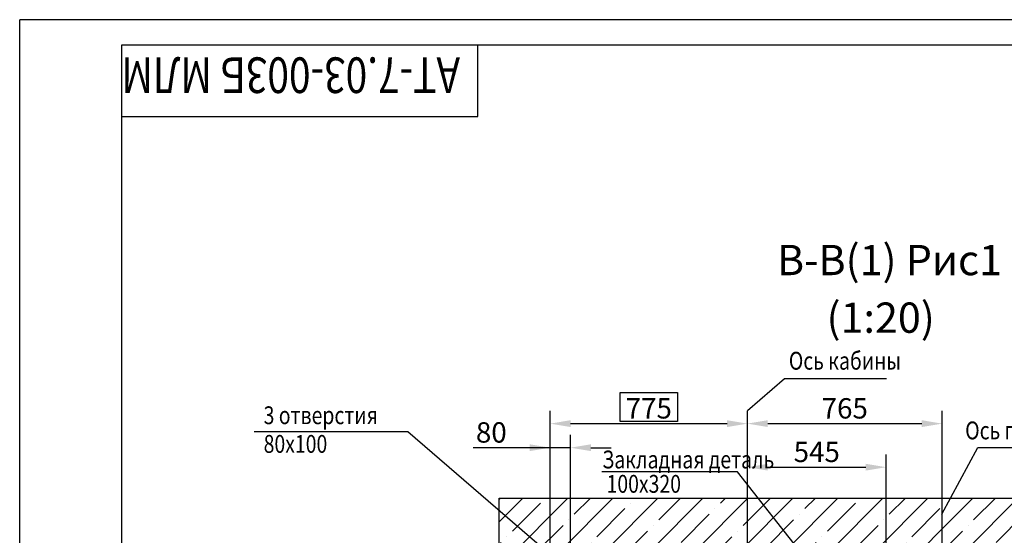
# Model space of a CAD drawing. Extents: x 1548 to 3330, y 1388 to 2228.
# Drawn here: x 2142 to 2335, y 2127 to 2228 of the extents above; entities that cross this region are included whole.
import ezdxf
from ezdxf.enums import TextEntityAlignment as Align

# ---------------------------------------------------------------- set-up
doc = ezdxf.new("R2010")
doc.units = 0
doc.header["$LTSCALE"] = 0.5
doc.header["$MEASUREMENT"] = 0
doc.linetypes.add('CENTER', pattern=[50.8, 31.75, -6.35, 6.35, -6.35])
doc.layers.get('0').update_dxf_attribs({"linetype": 'CONTINUOUS'})
doc.layers.get('DEFPOINTS').update_dxf_attribs({"linetype": 'CONTINUOUS'})
for name, color, linetype in [('1', 8, 'CONTINUOUS'), ('4', 4, 'CENTER'), ('ASM', 7, 'CONTINUOUS'), ('BORDER', 7, 'CONTINUOUS')]:
    doc.layers.add(name, color=color, linetype=linetype)
doc.styles.add('GOST', font='GOST_A (SAPR LM)_1.ttf')
doc.styles.get("Standard").update_dxf_attribs({"font": 'GOST_A (SAPR LM)_1.ttf', "width": 0.9})
doc.dimstyles.new('LIN', dxfattribs={"dimtxt": 4, "dimasz": 4, "dimexe": 2.5, "dimexo": 0, "dimgap": 1.5, "dimtad": 0, "dimdec": 4, "dimdsep": 46, "dimtxsty": 'Standard', "dimcen": -3, "dimdle": 1.25, "dimclrd": 3, "dimclre": 1, "dimclrt": 3, "dimadec": 0, "dimazin": 0, "dimtfac": 0.625, "dimtdec": 4, "dimtmove": 0, "dimatfit": 3, "dimfxl": 1, "dimtvp": 0.75, "dimtolj": 1, "dimtzin": 0, "dimarcsym": 0})
pattern_1 = [(45, (9e-07, -0.0555), (-4.419417, 4.419417), []), (45, (4.4194, -0.0555), (-4.419417, 4.419417), [7.8125, -1.5625, 0, -1.5625])]

# ---------------------------------------------------------------- blocks, each defined once
blk = doc.blocks.new('A2_G_2')
at = {"color": 7, "linetype": 'Continuous'}
for p, q in [((90, 401), (90, 415)), ((20, 401), (90, 401))]:
    blk.add_line(p, q, dxfattribs=at)
at = {"layer": 'BORDER', "color": 1, "linetype": 'Continuous'}
blk.add_line((594, 420), (0, 420), dxfattribs=at)
at = {"layer": 'BORDER', "color": 8, "linetype": 'Continuous'}
for p, q in [((589, 415), (20, 415)), ((20, 415), (20, 5))]:
    blk.add_line(p, q, dxfattribs=at)
at = {"color": 5, "linetype": 'Continuous', "style": 'GOST', "width": 2.018018}
blk.add_attdef('NOMER_V', text='', height=6, rotation=180, dxfattribs=at).set_placement((87, 412), (23, 412), align=Align.FIT)
at = {"color": 3, "linetype": 'Continuous', "style": 'GOST'}
blk.add_attdef('LIST', text='', height=3.5, dxfattribs=at).set_placement((584.44, 6.99), align=Align.CENTER)
at = {"layer": 'ASM', "color": 5, "linetype": 'Continuous', "style": 'GOST'}
blk.add_attdef('NOMER_N', text='', height=6, dxfattribs=at).set_placement((524, 9), align=Align.CENTER)
blk = doc.blocks.new('*D390')
at = {"layer": '1', "color": 1, "lineweight": -2}
for p, q in [((2245.85, 2140.46), (2245.85, 2151.52)), ((2284.6, 2134.39), (2284.6, 2151.52))]:
    blk.add_line(p, q, dxfattribs=at)
at = {"layer": '1', "color": 3, "lineweight": -2}
blk.add_line((2249.85, 2149.02), (2280.6, 2149.02), dxfattribs=at)
at = {"layer": '1', "color": 3}
for points in [[(2249.85, 2149.69), (2249.85, 2148.35), (2245.85, 2149.02)], [(2280.6, 2148.35), (2280.6, 2149.69), (2284.6, 2149.02)]]:
    blk.add_solid(points, dxfattribs=at)
at = {"layer": 'DEFPOINTS', "color": 0}
for p in [(2284.6, 2149.02), (2245.85, 2140.46), (2284.6, 2134.39)]:
    blk.add_point(p, dxfattribs=at)
at = {"layer": '1', "color": 3, "insert": (2265.22, 2152.02), "char_height": 4, "attachment_point": 5}
blk.add_mtext('\\A1;775', dxfattribs=at)
blk = doc.blocks.new('*D392')
at = {"layer": '1', "color": 1, "lineweight": -2}
for p, q in [((2284.6, 2134.39), (2284.6, 2151.52)), ((2322.85, 2134.39), (2322.85, 2151.52))]:
    blk.add_line(p, q, dxfattribs=at)
at = {"layer": '1', "color": 3, "lineweight": -2}
blk.add_line((2288.6, 2149.02), (2318.85, 2149.02), dxfattribs=at)
at = {"layer": '1', "color": 3}
for points in [[(2288.6, 2149.69), (2288.6, 2148.35), (2284.6, 2149.02)], [(2318.85, 2148.35), (2318.85, 2149.69), (2322.85, 2149.02)]]:
    blk.add_solid(points, dxfattribs=at)
at = {"layer": 'DEFPOINTS', "color": 0}
for p in [(2322.85, 2149.02), (2284.6, 2134.39), (2322.85, 2134.39)]:
    blk.add_point(p, dxfattribs=at)
at = {"layer": '1', "color": 3, "insert": (2303.72, 2152.02), "char_height": 4, "attachment_point": 5}
blk.add_mtext('\\A1;765', dxfattribs=at)
blk = doc.blocks.new('*D395')
at = {"layer": '1', "color": 1, "lineweight": -2}
for p, q in [((2284.6, 2134.39), (2284.6, 2142.96)), ((2311.85, 2106.64), (2311.85, 2142.96))]:
    blk.add_line(p, q, dxfattribs=at)
at = {"layer": '1', "color": 3, "lineweight": -2}
blk.add_line((2288.6, 2140.46), (2307.85, 2140.46), dxfattribs=at)
at = {"layer": '1', "color": 3}
for points in [[(2288.6, 2141.13), (2288.6, 2139.8), (2284.6, 2140.46)], [(2307.85, 2139.8), (2307.85, 2141.13), (2311.85, 2140.46)]]:
    blk.add_solid(points, dxfattribs=at)
at = {"layer": 'DEFPOINTS', "color": 0}
for p in [(2311.85, 2140.46), (2284.6, 2134.39), (2311.85, 2106.64)]:
    blk.add_point(p, dxfattribs=at)
at = {"layer": '1', "color": 3, "insert": (2298.22, 2143.47), "char_height": 4, "attachment_point": 5}
blk.add_mtext('\\A1;545', dxfattribs=at)
blk = doc.blocks.new('*D845')
at = {"layer": '1', "color": 1, "lineweight": -2}
for p, q in [((2245.85, 2121.89), (2245.85, 2146.79)), ((2249.85, 2121.89), (2249.85, 2146.79))]:
    blk.add_line(p, q, dxfattribs=at)
at = {"layer": '1', "color": 3, "lineweight": -2}
for p, q in [((2245.85, 2144.29), (2230.73, 2144.29)), ((2241.85, 2144.29), (2237.85, 2144.29)), ((2249.85, 2144.29), (2245.85, 2144.29)), ((2253.85, 2144.29), (2257.85, 2144.29))]:
    blk.add_line(p, q, dxfattribs=at)
at = {"layer": '1', "color": 3}
for points in [[(2241.85, 2143.62), (2241.85, 2144.96), (2245.85, 2144.29)], [(2253.85, 2144.96), (2253.85, 2143.62), (2249.85, 2144.29)]]:
    blk.add_solid(points, dxfattribs=at)
at = {"layer": 'DEFPOINTS', "color": 0}
for p in [(2245.85, 2144.29), (2245.85, 2121.89), (2249.85, 2121.89)]:
    blk.add_point(p, dxfattribs=at)
at = {"layer": '1', "color": 3, "insert": (2234.29, 2147.29), "char_height": 4, "attachment_point": 5}
blk.add_mtext('\\A1;80', dxfattribs=at)

msp = doc.modelspace()

# ---------------------------------------------------------------- hatches: boundary and pattern name
at = {"ltscale": 10}
h = msp.add_hatch(dxfattribs=at)
h.set_pattern_fill('ANSI35', color=1, scale=25, style=0)
h.set_pattern_definition(pattern_1)
h.paths.add_polyline_path([(2383.3466544, 1964.3897155), (2408.3466544, 1964.3897155), (2408.3466544, 1979.4729143), (2398.3466544, 1999.3897155), (2398.3466544, 1974.3897155), (2383.3466544, 1974.3897155)])
h.paths.add_polyline_path([(2322.8466544, 2124.3897155), (2322.8466544, 2134.3897155), (2286.6906207, 2134.3897155), (2294.5893146, 2124.3897155)])
h.paths.add_polyline_path([(2286.6906207, 2134.3897155), (2284.5966544, 2134.3897155), (2284.5966544, 2124.3897155), (2294.5893146, 2124.3897155)])
h.paths.add_polyline_path([(2284.5966544, 2134.3897155), (2235.8466544, 2134.3897155), (2235.8466544, 2131.9103166), (2245.8466544, 2123.3106523), (2245.8466544, 2124.3897155), (2284.5966544, 2124.3897155)])
h.paths.add_polyline_path([(2245.8466544, 2119.3897155), (2245.8466544, 2123.3106523), (2235.8466544, 2131.9103166), (2235.8466544, 2083.6397155), (2245.8466544, 2083.6397155)])
h.paths.add_polyline_path([(2235.8466544, 2083.6397155), (2235.8466544, 1964.3897155), (2335.2929943, 1964.3897155), (2332.7220464, 1974.3897155), (2332.7220477, 1974.3897155), (2332.7042854, 1974.3590165), (2332.6865995, 1974.3897155), (2245.8466544, 1974.3897155), (2245.8466544, 2064.8897155), (2245.8466544, 2077.3897155), (2245.8466544, 2083.6397155)])
h.paths.add_polyline_path([(2408.3466544, 1979.4729143), (2408.3466544, 2134.3897155), (2366.9315081, 2134.3897155), (2370.7451555, 2124.3897155), (2398.3466544, 2124.3897155), (2398.3466544, 1999.3897155)])
h.paths.add_polyline_path([(2332.7220464, 1974.3897155), (2335.2929943, 1964.3897155), (2343.3466544, 1964.3897155), (2343.3466544, 1974.3897155), (2332.7220477, 1974.3897155)])
h.paths.add_polyline_path([(2288.6856707, 2115.6531828), (2296.3466544, 2115.6531828), (2296.3466544, 2121.6560576), (2288.6856707, 2121.6560576)], flags=9)
h = msp.add_hatch(dxfattribs=at)
h.set_pattern_fill('ANSI35', color=1, scale=25, style=0)
h.set_pattern_definition(pattern_1)
h.paths.add_polyline_path([(2370.7451555, 2124.3897155), (2366.9315081, 2134.3897155), (2324.4788991, 2134.3897155), (2322.8466544, 2131.3822945), (2322.8466544, 2124.3897155)])

# ---------------------------------------------------------------- linework, layer by layer
at = {"color": 3}
for p, q in [((2291.8716677, 2157.7956653), (2284.5966544, 2151.5187075)), ((2311.905991, 2157.7956653), (2291.8716677, 2157.7956653)), ((2217.8636903, 2147.3750623), (2187.7033043, 2147.3750623)), ((2246.9073144, 2122.3985203), (2217.8636903, 2147.3750623)), ((2282.6285416, 2139.5324381), (2255.9681556, 2139.5324381)), ((2308.4274638, 2106.8701744), (2282.6285416, 2139.5324381))]:
    msp.add_line(p, q, dxfattribs=at)
for p, q in [((2235.8466544, 1964.3897155), (2235.8466544, 2134.3897155)), ((2235.8466544, 2134.3897155), (2408.3466544, 2134.3897155))]:
    msp.add_line(p, q)
at = {"layer": '1', "color": 3}
for p, q in [((2322.7609874, 2131.2244525), (2329.8902034, 2144.3600775)), ((2329.8902034, 2144.3600775), (2353.9513194, 2144.3600775))]:
    msp.add_line(p, q, dxfattribs=at)
msp.add_lwpolyline([(2259.5939044, 2149.4274815), (2259.5939044, 2155.1434975), (2270.8869924, 2155.1434975), (2270.8869924, 2149.4274815)], close=True, dxfattribs=at)
at = {"layer": '4'}
for p, q in [((2284.5966544, 2023.8897155), (2284.5966544, 2139.1240145)), ((2322.8466544, 2023.8897155), (2322.8466544, 2137.8486525))]:
    msp.add_line(p, q, dxfattribs=at)
at = {"layer": 'BORDER', "color": 1, "linetype": 'Continuous'}
msp.add_line((2141.6452869, 1808.3603308), (2141.6452869, 2228.3603308), dxfattribs=at)

# ---------------------------------------------------------------- block references
at = {"layer": '1'}
msp.add_blockref('A2_G_2', (2141.6452861, 1808.3603308), dxfattribs=at)

# ---------------------------------------------------------------- texts
at = {"color": 5, "width": 0.8}
msp.add_text('АТ-7.03-003Б МЛМ', height=7, rotation=180, dxfattribs=at).set_placement((2228.1509389, 2220.9568286))
at = {"color": 3, "width": 0.8}
for s, p in [('Ось кабины', (2292.7422865, 2159.6190115)), ('3 отверстия', (2189.5655194, 2148.9132974)), ('Ось противовеса', (2327.3838474, 2145.9350835)), ('80х100', (2189.5655194, 2143.28242)), ('Закладная деталь', (2256.0797115, 2140.2239108)), ('100х320', (2256.9264739, 2135.4397957))]:
    msp.add_text(s, height=3.5, dxfattribs=at).set_placement(p)
at = {"layer": '1', "color": 3, "linetype": 'Continuous', "style": 'GOST'}
for s, p in [('В-В(1) Рис1', (2290.4086301, 2178.1789575)), ('(1:20)', (2300.1451634, 2166.8602205))]:
    msp.add_text(s, height=5.95, dxfattribs=at).set_placement(p)

# ---------------------------------------------------------------- dimensions: what is measured, and where the dimension line sits
at = {"layer": '1'}
for base, p1, p2, picture, middle in [((2284.5966544, 2149.0187075), (2245.8466544, 2140.4626335), (2284.5966544, 2134.3897155), '*D390', (2265.2216544, 2152.0215198)), ((2322.8466544, 2149.0187075), (2284.5966544, 2134.3897155), (2322.8466544, 2134.3897155), '*D392', (2303.7216544, 2152.0230197)), ((2311.8466544, 2140.4626335), (2284.5966544, 2134.3897155), (2311.8466544, 2106.6397155), '*D395', (2298.2216544, 2143.4654458))]:
    dim = msp.add_linear_dim(base=base, p1=p1, p2=p2, dimstyle='LIN', override={"dimlfac": 20}, dxfattribs=at)
    dim.commit()
    dim.dimension.update_dxf_attribs({"geometry": picture, "text_midpoint": middle})
at = {"layer": '1', "color": 7}
dim = msp.add_linear_dim(base=(2245.8466544, 2144.2897155), p1=(2249.8466544, 2121.8897155), p2=(2245.8466544, 2121.8897155), dimstyle='LIN', override={"dimlfac": 20}, dxfattribs=at)
dim.commit()
dim.dimension.update_dxf_attribs({"geometry": '*D845', "text_midpoint": (2234.2873863, 2144.2897155), "dimtype": 160})

doc.saveas('drawing.dxf')
